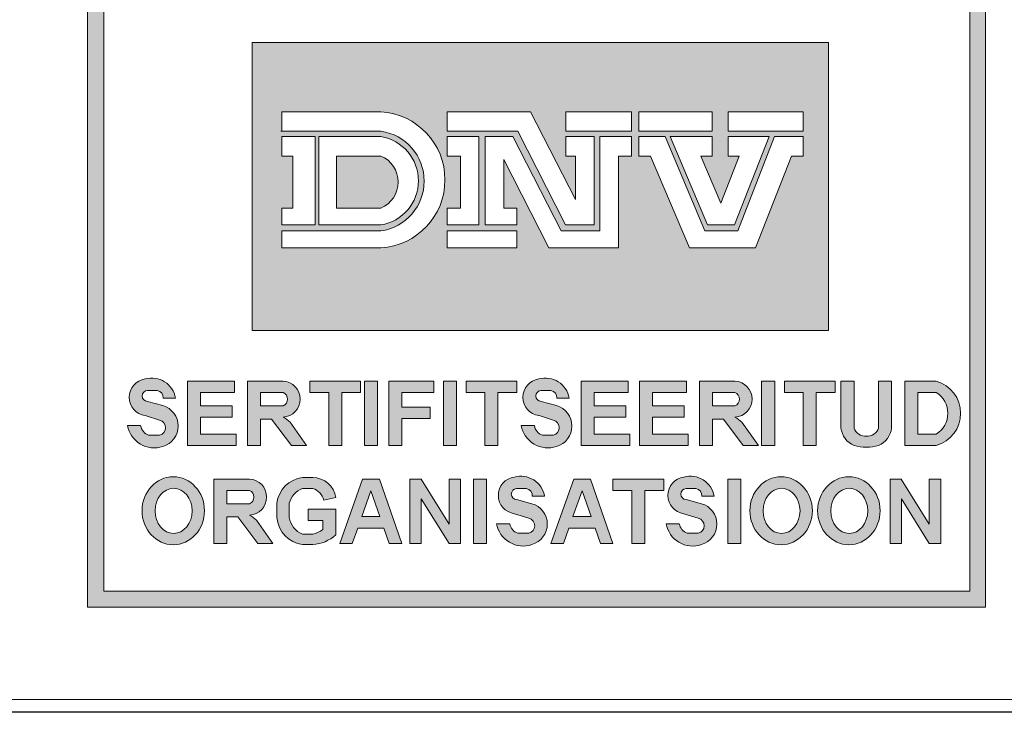
# Model space of a CAD drawing. Extents: x -655 to 5070, y 2346 to 6738.
# Drawn here: x 3007 to 3396, y 2771 to 3044 of the extents above; entities that cross this region are included whole.
import ezdxf

# ---------------------------------------------------------------- set-up
doc = ezdxf.new("R2010")
doc.units = 0
doc.header["$LTSCALE"] = 120
doc.layers.get('0').update_dxf_attribs({"linetype": 'CONTINUOUS', "lineweight": 15})
doc.layers.get('DEFPOINTS').update_dxf_attribs({"linetype": 'CONTINUOUS'})

msp = doc.modelspace()

# ---------------------------------------------------------------- hatches: boundary and pattern name
h = msp.add_hatch(color=256)
h.paths.add_polyline_path([(3033.93, 2812.42), (3388.49, 2812.42), (3388.49, 3375.85), (3033.93, 3375.85)])
h.paths.add_polyline_path([(3040.39, 3369.57), (3382.27, 3369.57), (3382.27, 2818.65), (3040.39, 2818.65)], flags=16)
h.paths.add_polyline_path([(3098.9, 3277.5), (3326.5, 3277.5), (3326.5, 3050.39), (3098.9, 3050.39)], flags=0)
h.paths.add_polyline_path([(3121.84, 3336.94), (3128.2, 3336.94), (3128.2, 3302.51), (3121.84, 3302.51)], flags=0)
h.paths.add_polyline_path([(3132.94, 3313.19), (3139.12, 3313.19, 0.193416), (3143.7, 3307.96), (3150.17, 3307.96, 0.166708), (3153.9, 3310.81), (3153.9, 3314.09, 0.215513), (3148.35, 3316.88), (3140.54, 3319.1, -0.276916), (3134.59, 3326.29), (3134.59, 3328.84, -0.30971), (3144.04, 3336.85), (3147.93, 3336.85, -0.39592), (3158.62, 3326.29), (3152.28, 3326.29, 0.287848), (3148.52, 3331.33), (3144.15, 3331.33, 0.17282), (3140.73, 3329.14), (3140.73, 3326.29, 0.149252), (3144, 3324.09), (3153.5, 3321.43, -0.227129), (3159.51, 3316.2), (3159.51, 3311.29, -0.361306), (3148.71, 3302.51), (3143.01, 3302.51, -0.365686)], flags=0)
edge = h.paths.add_edge_path(flags=0)
edge.add_line((3168.57, 3217.55), (3168.57, 3212.57))
edge.add_line((3168.57, 3212.57), (3186.1, 3212.57))
edge.add_line((3186.1, 3212.57), (3186.1, 3194.36))
edge.add_line((3186.1, 3194.36), (3168.57, 3194.36))
edge.add_line((3168.57, 3194.36), (3168.57, 3101.17))
edge.add_arc((3167.77, 3115.82), 14.67, 273.1148, 357.5268)
edge.add_line((3182.43, 3115.19), (3182.43, 3145.7))
edge.add_line((3182.43, 3145.7), (3206.79, 3117.25))
edge.add_line((3206.79, 3117.25), (3197.46, 3117.25))
edge.add_spline(control_points=[(3197.46, 3117.25), (3197, 3111.61), (3195.98, 3099.31), (3183.2, 3087.49), (3169.45, 3084.34), (3163.6, 3079.61), (3160.54, 3077.13)], knot_values=[0, 0, 0, 0, 16.562309, 36.167277, 46.748047, 58.388273, 58.388273, 58.388273, 58.388273], degree=3, periodic=0)
edge.add_spline(control_points=[(3160.54, 3077.13), (3157.47, 3079.61), (3151.61, 3084.34), (3137.9, 3087.49), (3124.92, 3099.25), (3124.45, 3111.61), (3124.23, 3117.25)], knot_values=[0, 0, 0, 0, 11.640226, 22.220996, 41.825964, 58.276511, 58.276511, 58.276511, 58.276511], degree=3, periodic=0)
edge.add_line((3124.23, 3117.25), (3114.28, 3117.25))
edge.add_line((3114.28, 3117.25), (3138.64, 3145.7))
edge.add_line((3138.64, 3145.7), (3138.64, 3115.19))
edge.add_arc((3154.02, 3116.92), 15.47, 186.434, 258.4767)
edge.add_line((3150.93, 3101.76), (3150.93, 3194.36))
edge.add_line((3150.93, 3194.36), (3134.72, 3194.36))
edge.add_line((3134.72, 3194.36), (3134.72, 3212.57))
edge.add_line((3134.72, 3212.57), (3150.93, 3212.57))
edge.add_line((3150.93, 3212.57), (3150.93, 3218.26))
edge.add_arc((3160.54, 3237.33), 21.35, -67.8977, 243.2542, ccw=False)
edge = h.paths.add_edge_path(flags=0)
edge.add_ellipse((3180.71, 3319.77), major_axis=(0, 17.49), ratio=0.9018, start_angle=0, end_angle=360)
edge = h.paths.add_edge_path(flags=0)
edge.add_ellipse((3180.62, 3319.59), major_axis=(0, 11.57), ratio=0.819586, start_angle=0, end_angle=360)
h.paths.add_polyline_path([(3168.85, 3237.33, -1), (3152.22, 3237.33, -1)], flags=0)
h.paths.add_polyline_path([(3231.63, 3332.16, -0.229644), (3233.78, 3309.94, -0.854224), (3213.89, 3311.36), (3220.28, 3311.36, 0.912661), (3229.04, 3312.34, 0.1072), (3229.83, 3317.55, -2.418585)], flags=0)
edge = h.paths.add_edge_path(flags=0)
edge.add_ellipse((3224.33, 3325.6), major_axis=(0, 4.95), ratio=0.925775, start_angle=0, end_angle=360)
edge = h.paths.add_edge_path(flags=0)
edge.add_ellipse((3250.01, 3319.4), major_axis=(0, 17.07), ratio=0.635972, start_angle=0, end_angle=360)
edge = h.paths.add_edge_path(flags=0)
edge.add_ellipse((3250.15, 3319.26), major_axis=(0, 11.23), ratio=0.405573, start_angle=0, end_angle=360)
h.paths.add_polyline_path([(3270.34, 3217.22, -0.094638), (3276.05, 3212.57), (3288.88, 3212.57), (3288.88, 3194.82), (3281.7, 3194.82), (3308.65, 3117.87), (3314.08, 3117.87, -0.488058), (3264.82, 3083.37, 0.283753), (3288.2, 3117.87), (3296.79, 3117.87), (3276.25, 3176.52), (3269.28, 3156.94), (3263.2, 3174.29), (3270.51, 3194.82, 0.73349), (3253.59, 3194.82), (3280.54, 3117.87), (3285.88, 3117.87, -0.968796), (3210.02, 3117.87), (3215.18, 3117.87), (3242.56, 3194.82), (3234.2, 3194.82), (3234.2, 3212.57), (3247.52, 3212.57, -0.126657), (3253.22, 3217.13, -4.778688)], flags=0)
edge = h.paths.add_edge_path(flags=0)
edge.add_ellipse((3276.1, 3319.4), major_axis=(0, 17.07), ratio=0.635972, start_angle=0, end_angle=360)
h.paths.add_polyline_path([(3270.53, 3237.33, -1), (3253.9, 3237.33, -1)], flags=0)
edge = h.paths.add_edge_path(flags=0)
edge.add_ellipse((3276.24, 3319.26), major_axis=(0, 11.23), ratio=0.405573, start_angle=0, end_angle=360)
h.paths.add_polyline_path([(3248.13, 3176.34), (3268.6, 3117.87), (3227.32, 3117.87)], flags=0)
h.paths.add_polyline_path([(3293.62, 3321.58), (3293.62, 3328.01, 0.263553), (3303.25, 3336.94), (3308.38, 3336.94), (3308.38, 3302.51), (3301.6, 3302.51), (3301.6, 3327.1, -0.052112)], flags=0)
h.paths.add_polyline_path([(3254.89, 3150.94), (3260.97, 3133.58), (3256.19, 3120.16), (3243.94, 3120.16)], flags=0)
h.paths.add_polyline_path([(3098.9, 3035.33), (3326.5, 3035.33), (3326.5, 2921.64), (3098.9, 2921.64)], flags=0)
h.paths.add_polyline_path([(3110.55, 3007.95), (3149.72, 3007.95, -0.942538), (3149.72, 2954.27), (3110.55, 2954.27), (3110.55, 2960.93), (3149.72, 2960.93, 0.868907), (3149.72, 3000.29), (3110.55, 3000.29)], flags=0)
h.paths.add_polyline_path([(3110.55, 2998.18), (3123.83, 2998.18), (3123.83, 2963.28), (3110.55, 2963.28), (3110.55, 2969.94), (3114.92, 2969.94), (3114.92, 2990.52), (3110.55, 2990.52)], flags=0)
h.paths.add_polyline_path([(3125.19, 2998.18), (3149.72, 2998.18, -0.848529), (3149.72, 2963.28), (3125.19, 2963.28)], flags=0)
h.paths.add_polyline_path([(3175.95, 3007.95), (3208.81, 3007.95), (3226.54, 2973.28), (3226.54, 2990.52), (3222.76, 2990.52), (3222.76, 2998.18), (3233.87, 2998.18), (3233.87, 2963.28), (3222.67, 2963.28), (3203.74, 3000.29), (3175.95, 3000.29)], flags=0)
h.paths.add_polyline_path([(3132.24, 2990.52), (3149.72, 2990.52, -0.664711), (3149.72, 2969.94), (3132.24, 2969.94)], flags=0)
h.paths.add_polyline_path([(3175.95, 2998.18), (3188.44, 2998.18), (3188.44, 2963.28), (3175.95, 2963.28), (3175.95, 2969.94), (3181.11, 2969.94), (3181.11, 2990.52), (3175.95, 2990.52)], flags=0)
h.paths.add_polyline_path([(3190.92, 2998.18), (3201.83, 2998.18), (3220.87, 2960.93), (3236.17, 2960.93), (3236.17, 2998.18), (3248.61, 2998.18), (3248.61, 2990.52), (3243.5, 2990.52), (3243.5, 2954.27), (3216.05, 2954.27), (3198.25, 2989.08), (3198.25, 2969.94), (3203.35, 2969.94), (3203.35, 2963.28), (3190.92, 2963.28)], flags=0)
h.paths.add_polyline_path([(3222.76, 3007.95), (3248.61, 3007.95), (3248.61, 3000.29), (3222.76, 3000.29)], flags=0)
h.paths.add_polyline_path([(3251.57, 3007.95), (3280.58, 3007.95), (3280.58, 3000.29), (3251.57, 3000.29)], flags=0)
h.paths.add_polyline_path([(3175.95, 2960.93), (3203.35, 2960.93), (3203.35, 2954.27), (3175.95, 2954.27)], flags=0)
h.paths.add_polyline_path([(3251.57, 2998.18), (3261.91, 2998.18), (3277.63, 2960.93), (3290.59, 2960.93), (3305.19, 2998.18), (3316.42, 2998.18), (3316.42, 2990.52), (3311.84, 2990.52), (3297.63, 2954.27), (3271.51, 2954.27), (3256.21, 2990.52), (3251.57, 2990.52)], flags=0)
h.paths.add_polyline_path([(3263.93, 2998.18), (3280.58, 2998.18), (3280.58, 2990.52), (3276.04, 2990.52), (3283.91, 2971.87), (3291.22, 2990.52), (3286.77, 2990.52), (3286.77, 2998.18), (3303.02, 2998.18), (3289.34, 2963.28), (3278.66, 2963.28)], flags=0)
h.paths.add_polyline_path([(3286.77, 3007.95), (3316.42, 3007.95), (3316.42, 3000.29), (3286.77, 3000.29)], flags=0)
h.paths.add_polyline_path([(3068.62, 2894.93), (3063.78, 2894.93, 0.40319), (3061.38, 2897.94), (3057.52, 2897.94, 0.939415), (3057.52, 2893.6), (3063.59, 2891.97, -0.755816), (3063.59, 2875.82, -0.460469), (3049.68, 2884.04), (3054.87, 2884.04, 0.274448), (3058.02, 2880.27), (3062.35, 2880.27, 0.796527), (3062.35, 2886.19), (3056.7, 2888.01, -0.87671), (3056.7, 2902.48, -0.442127)], flags=0)
h.paths.add_polyline_path([(3073.36, 2901.61), (3091.97, 2901.61), (3091.97, 2897.13), (3078.51, 2897.13), (3078.51, 2891.88), (3091.06, 2891.88), (3091.06, 2887.4), (3078.51, 2887.4), (3078.51, 2880.71), (3092.58, 2880.71), (3092.58, 2876.23), (3073.36, 2876.23)], flags=0)
h.paths.add_polyline_path([(3097.08, 2901.61), (3111.13, 2901.61, -0.949952), (3111.13, 2887.4, -0.061209), (3113.89, 2885.4), (3120.4, 2876.23), (3114.38, 2876.23), (3106.56, 2886.66), (3102.23, 2886.66), (3102.23, 2876.23), (3097.08, 2876.23)], flags=0)
h.paths.add_polyline_path([(3121.68, 2901.61), (3141.73, 2901.61), (3141.73, 2897.13), (3134.26, 2897.13), (3134.26, 2876.23), (3129.12, 2876.23), (3129.12, 2897.13), (3121.68, 2897.13)], flags=0)
h.paths.add_polyline_path([(3102.23, 2897.13), (3111.13, 2897.13, -0.668327), (3111.13, 2891.88), (3102.23, 2891.88)], flags=0)
h.paths.add_polyline_path([(3143.28, 2901.61), (3148.43, 2901.61), (3148.43, 2876.23), (3143.28, 2876.23)], flags=0)
h.paths.add_polyline_path([(3152.89, 2901.61), (3170.68, 2901.61), (3170.68, 2897.13), (3158.04, 2897.13), (3158.04, 2891.31), (3169.12, 2891.31), (3169.12, 2886.83), (3158.04, 2886.83), (3158.04, 2876.23), (3152.89, 2876.23)], flags=0)
h.paths.add_polyline_path([(3174.43, 2901.61), (3179.58, 2901.61), (3179.58, 2876.23), (3174.43, 2876.23)], flags=0)
h.paths.add_polyline_path([(3183.36, 2901.61), (3203.41, 2901.61), (3203.41, 2897.13), (3195.94, 2897.13), (3195.94, 2876.23), (3190.8, 2876.23), (3190.8, 2897.13), (3183.36, 2897.13)], flags=0)
h.paths.add_polyline_path([(3212.15, 2902.48, -0.442127), (3224.07, 2894.93), (3219.22, 2894.93, 0.40319), (3216.83, 2897.94), (3212.96, 2897.94, 0.939415), (3212.96, 2893.6), (3219.04, 2891.97, -0.755816), (3219.04, 2875.82, -0.460469), (3205.13, 2884.04), (3210.32, 2884.04, 0.274448), (3213.46, 2880.27), (3217.8, 2880.27, 0.796527), (3217.8, 2886.19), (3212.15, 2888.01, -0.87671)], flags=0)
edge = h.paths.add_edge_path(flags=0)
edge.add_ellipse((3067.73, 2850.44), major_axis=(0, 13.42), ratio=0.918856, start_angle=0, end_angle=360)
h.paths.add_polyline_path([(3083.8, 2862.94), (3097.86, 2862.94, -0.949952), (3097.86, 2848.73, -0.061209), (3100.62, 2846.73), (3107.12, 2837.56), (3101.11, 2837.56), (3093.28, 2847.99), (3088.95, 2847.99), (3088.95, 2837.56), (3083.8, 2837.56)], flags=0)
h.paths.add_polyline_path([(3228.75, 2901.61), (3247.36, 2901.61), (3247.36, 2897.13), (3233.9, 2897.13), (3233.9, 2891.88), (3246.45, 2891.88), (3246.45, 2887.4), (3233.9, 2887.4), (3233.9, 2880.71), (3247.97, 2880.71), (3247.97, 2876.23), (3228.75, 2876.23)], flags=0)
edge = h.paths.add_edge_path(flags=0)
edge.add_ellipse((3067.89, 2850.4), major_axis=(0, 8.92), ratio=0.818565, start_angle=0, end_angle=360)
h.paths.add_polyline_path([(3118.76, 2863.55), (3122.8, 2863.55, -0.378833), (3131.9, 2855.66), (3127.17, 2854.68, 0.256998), (3122.8, 2859.22), (3118.76, 2859.22, 0.252603), (3113.52, 2853.43), (3113.52, 2847.77, 0.265606), (3118.76, 2841.21), (3122.8, 2841.21, 0.098361), (3126.84, 2843.03), (3126.84, 2846.53), (3121.02, 2846.53), (3121.02, 2851.04), (3131.98, 2851.04), (3131.98, 2840.87, -0.159102), (3122.8, 2837.05), (3118.76, 2837.05, -0.352799), (3108.69, 2847.77), (3108.69, 2853.43, -0.343539)], flags=0)
h.paths.add_polyline_path([(3088.95, 2858.47), (3097.86, 2858.47, -0.668327), (3097.86, 2853.21), (3088.95, 2853.21)], flags=0)
h.paths.add_polyline_path([(3142.52, 2862.94), (3149.13, 2862.94), (3157.97, 2837.55), (3153.03, 2837.55), (3150.92, 2843.61), (3140.59, 2843.61), (3138.43, 2837.55), (3133.49, 2837.55)], flags=0)
h.paths.add_polyline_path([(3251.8, 2901.61), (3270.41, 2901.61), (3270.41, 2897.13), (3256.95, 2897.13), (3256.95, 2891.88), (3269.5, 2891.88), (3269.5, 2887.4), (3256.95, 2887.4), (3256.95, 2880.71), (3271.02, 2880.71), (3271.02, 2876.23), (3251.8, 2876.23)], flags=0)
h.paths.add_polyline_path([(3161.16, 2862.94), (3165.56, 2862.94), (3176.65, 2845.18), (3176.65, 2862.94), (3181.15, 2862.94), (3181.15, 2837.56), (3176.65, 2837.56), (3165.66, 2855.17), (3165.66, 2837.56), (3161.16, 2837.56)], flags=0)
h.paths.add_polyline_path([(3145.81, 2858.31), (3149.35, 2848.12), (3142.19, 2848.12)], flags=0)
h.paths.add_polyline_path([(3186.32, 2862.94), (3191.47, 2862.94), (3191.47, 2837.56), (3186.32, 2837.56)], flags=0)
h.paths.add_polyline_path([(3275.46, 2901.61), (3289.51, 2901.61, -0.949952), (3289.51, 2887.4, -0.061209), (3292.28, 2885.4), (3298.78, 2876.23), (3292.76, 2876.23), (3284.94, 2886.66), (3280.61, 2886.66), (3280.61, 2876.23), (3275.46, 2876.23)], flags=0)
h.paths.add_polyline_path([(3202.43, 2863.74, -0.442127), (3214.35, 2856.19), (3209.51, 2856.19, 0.40319), (3207.11, 2859.2), (3203.25, 2859.2, 0.939415), (3203.25, 2854.86), (3209.32, 2853.23, -0.755816), (3209.32, 2837.08, -0.460469), (3195.41, 2845.3), (3200.6, 2845.3, 0.274448), (3203.75, 2841.53), (3208.08, 2841.53, 0.796527), (3208.08, 2847.45), (3202.43, 2849.27, -0.87671)], flags=0)
h.paths.add_polyline_path([(3280.61, 2897.13), (3289.51, 2897.13, -0.668327), (3289.51, 2891.88), (3280.61, 2891.88)], flags=0)
h.paths.add_polyline_path([(3300.05, 2901.61), (3305.2, 2901.61), (3305.2, 2876.23), (3300.05, 2876.23)], flags=0)
h.paths.add_polyline_path([(3225.89, 2862.94), (3232.51, 2862.94), (3241.34, 2837.55), (3236.4, 2837.55), (3234.3, 2843.61), (3223.96, 2843.61), (3221.8, 2837.55), (3216.87, 2837.55)], flags=0)
h.paths.add_polyline_path([(3309.05, 2901.61), (3329.1, 2901.61), (3329.1, 2897.13), (3321.64, 2897.13), (3321.64, 2876.23), (3316.49, 2876.23), (3316.49, 2897.13), (3309.05, 2897.13)], flags=0)
h.paths.add_polyline_path([(3229.18, 2858.31), (3232.73, 2848.12), (3225.56, 2848.12)], flags=0)
h.paths.add_polyline_path([(3241.34, 2862.94), (3261.39, 2862.94), (3261.39, 2858.47), (3253.92, 2858.47), (3253.92, 2837.56), (3248.78, 2837.56), (3248.78, 2858.47), (3241.34, 2858.47)], flags=0)
h.paths.add_polyline_path([(3331.38, 2901.61), (3336.53, 2901.61), (3336.53, 2883.08, 0.210373), (3338.37, 2880.71, 0.290976), (3344.38, 2880.71, 0.210373), (3346.22, 2883.08), (3346.22, 2901.61), (3351.37, 2901.61), (3351.37, 2883.08, -0.272787), (3346.22, 2876.23, -0.138699), (3336.53, 2876.23, -0.272787), (3331.38, 2883.08)], flags=0)
h.paths.add_polyline_path([(3269.38, 2863.74, -0.442127), (3281.3, 2856.19), (3276.46, 2856.19, 0.40319), (3274.06, 2859.2), (3270.2, 2859.2, 0.939415), (3270.2, 2854.86), (3276.27, 2853.23, -0.755816), (3276.27, 2837.08, -0.460469), (3262.36, 2845.3), (3267.55, 2845.3, 0.274448), (3270.7, 2841.53), (3275.03, 2841.53, 0.796527), (3275.03, 2847.45), (3269.38, 2849.27, -0.87671)], flags=0)
h.paths.add_polyline_path([(3286.73, 2862.94), (3291.88, 2862.94), (3291.88, 2837.56), (3286.73, 2837.56)], flags=0)
h.paths.add_polyline_path([(3356.59, 2901.61), (3368.96, 2901.61, -0.760558), (3368.96, 2876.23), (3356.59, 2876.23)], flags=0)
edge = h.paths.add_edge_path(flags=0)
edge.add_ellipse((3307.74, 2850.44), major_axis=(0, 13.42), ratio=0.918856, start_angle=0, end_angle=360)
h.paths.add_polyline_path([(3361.73, 2897.13), (3368.96, 2897.13, -0.559259), (3368.96, 2880.71), (3361.73, 2880.71)], flags=0)
edge = h.paths.add_edge_path(flags=0)
edge.add_ellipse((3307.9, 2850.4), major_axis=(0, 8.92), ratio=0.818565, start_angle=0, end_angle=360)
edge = h.paths.add_edge_path(flags=0)
edge.add_ellipse((3334.5, 2850.44), major_axis=(0, 13.42), ratio=0.918856, start_angle=0, end_angle=360)
edge = h.paths.add_edge_path(flags=0)
edge.add_ellipse((3334.66, 2850.4), major_axis=(0, 8.92), ratio=0.818565, start_angle=0, end_angle=360)
h.paths.add_polyline_path([(3350.77, 2862.94), (3355.17, 2862.94), (3366.26, 2845.18), (3366.26, 2862.94), (3370.76, 2862.94), (3370.76, 2837.56), (3366.26, 2837.56), (3355.27, 2855.17), (3355.27, 2837.56), (3350.77, 2837.56)], flags=0)
h = msp.add_hatch(color=3)
h.paths.add_polyline_path([(3098.9, 3035.33), (3098.9, 2921.64), (3326.5, 2921.64), (3326.5, 3035.33)])
h.paths.add_polyline_path([(3222.76, 3007.95), (3248.61, 3007.95), (3248.61, 3000.29), (3222.76, 3000.29)], flags=16)
h.paths.add_polyline_path([(3208.81, 3007.95), (3226.54, 2973.28), (3226.54, 2990.52), (3222.76, 2990.52), (3222.76, 2998.18), (3233.87, 2998.18), (3233.87, 2963.28), (3222.67, 2963.28), (3203.74, 3000.29), (3175.95, 3000.29), (3175.95, 3007.95)], flags=16)
h.paths.add_polyline_path([(3236.17, 2998.18), (3248.61, 2998.18), (3248.61, 2990.52), (3243.5, 2990.52), (3243.5, 2954.27), (3216.05, 2954.27), (3198.25, 2989.08), (3198.25, 2969.94), (3203.35, 2969.94), (3203.35, 2963.28), (3190.92, 2963.28), (3190.92, 2998.18), (3201.83, 2998.18), (3220.87, 2960.93), (3236.17, 2960.93)], flags=16)
h.paths.add_polyline_path([(3251.57, 3007.95), (3280.58, 3007.95), (3280.58, 3000.29), (3251.57, 3000.29)], flags=16)
h.paths.add_polyline_path([(3251.57, 2998.18), (3261.91, 2998.18), (3277.63, 2960.93), (3290.59, 2960.93), (3305.19, 2998.18), (3316.42, 2998.18), (3316.42, 2990.52), (3311.84, 2990.52), (3297.63, 2954.27), (3271.51, 2954.27), (3256.21, 2990.52), (3251.57, 2990.52)], flags=16)
h.paths.add_polyline_path([(3188.44, 2998.18), (3188.44, 2963.28), (3175.95, 2963.28), (3175.95, 2969.94), (3181.11, 2969.94), (3181.11, 2990.52), (3175.95, 2990.52), (3175.95, 2998.18)], flags=16)
h.paths.add_polyline_path([(3263.93, 2998.18), (3280.58, 2998.18), (3280.58, 2990.52), (3276.04, 2990.52), (3283.91, 2971.87), (3291.22, 2990.52), (3286.77, 2990.52), (3286.77, 2998.18), (3303.02, 2998.18), (3289.34, 2963.28), (3278.66, 2963.28)], flags=16)
h.paths.add_polyline_path([(3149.72, 2954.27), (3110.55, 2954.27), (3110.55, 2960.93), (3149.72, 2960.93, 0.868907), (3149.72, 3000.29), (3110.55, 3000.29), (3110.55, 3007.95), (3149.72, 3007.95, -0.942538)], flags=16)
h.paths.add_polyline_path([(3203.35, 2960.93), (3203.35, 2954.27), (3175.95, 2954.27), (3175.95, 2960.93)], flags=16)
h.paths.add_polyline_path([(3286.77, 3007.95), (3316.42, 3007.95), (3316.42, 3000.29), (3286.77, 3000.29)], flags=16)
h.paths.add_polyline_path([(3149.72, 2963.28), (3125.19, 2963.28), (3125.19, 2998.18), (3149.72, 2998.18, -0.848529)], flags=16)
h.paths.add_polyline_path([(3149.72, 2969.94), (3132.24, 2969.94), (3132.24, 2990.52), (3149.72, 2990.52, -0.664711)], flags=0)
h.paths.add_polyline_path([(3123.83, 2998.18), (3123.83, 2963.28), (3110.55, 2963.28), (3110.55, 2969.94), (3114.92, 2969.94), (3114.92, 2990.52), (3110.55, 2990.52), (3110.55, 2998.18)], flags=16)
h = msp.add_hatch(color=256)
h.paths.add_polyline_path([(3062.35, 2880.27), (3058.02, 2880.27, -0.274448), (3054.87, 2884.04), (3049.68, 2884.04, 0.460469), (3063.59, 2875.82, 0.755816), (3063.59, 2891.97), (3057.52, 2893.6, -0.939415), (3057.52, 2897.94), (3061.38, 2897.94, -0.40319), (3063.78, 2894.93), (3068.62, 2894.93, 0.442127), (3056.7, 2902.48, 0.87671), (3056.7, 2888.01), (3062.35, 2886.19, -0.796527)])
h.paths.add_polyline_path([(3073.36, 2876.23), (3092.58, 2876.23), (3092.58, 2880.71), (3078.51, 2880.71), (3078.51, 2887.4), (3091.06, 2887.4), (3091.06, 2891.88), (3078.51, 2891.88), (3078.51, 2897.13), (3091.97, 2897.13), (3091.97, 2901.61), (3073.36, 2901.61)])
h.paths.add_polyline_path([(3097.08, 2876.23), (3102.23, 2876.23), (3102.23, 2886.66), (3106.56, 2886.66), (3114.38, 2876.23), (3120.4, 2876.23), (3113.89, 2885.4, 0.061209), (3111.13, 2887.4, 0.949952), (3111.13, 2901.61), (3097.08, 2901.61)])
h.paths.add_polyline_path([(3102.23, 2891.88), (3102.23, 2897.13), (3111.13, 2897.13, -0.668327), (3111.13, 2891.88)], flags=16)
h.paths.add_polyline_path([(3129.12, 2876.23), (3134.26, 2876.23), (3134.26, 2897.13), (3141.73, 2897.13), (3141.73, 2901.61), (3121.68, 2901.61), (3121.68, 2897.13), (3129.12, 2897.13)])
h.paths.add_polyline_path([(3148.43, 2901.61), (3143.28, 2901.61), (3143.28, 2876.23), (3148.43, 2876.23)])
h.paths.add_polyline_path([(3152.89, 2876.23), (3158.04, 2876.23), (3158.04, 2886.83), (3169.12, 2886.83), (3169.12, 2891.31), (3158.04, 2891.31), (3158.04, 2897.13), (3170.68, 2897.13), (3170.68, 2901.61), (3152.89, 2901.61)])
h.paths.add_polyline_path([(3174.43, 2876.23), (3179.58, 2876.23), (3179.58, 2901.61), (3174.43, 2901.61)])
h.paths.add_polyline_path([(3190.8, 2876.23), (3195.94, 2876.23), (3195.94, 2897.13), (3203.41, 2897.13), (3203.41, 2901.61), (3183.36, 2901.61), (3183.36, 2897.13), (3190.8, 2897.13)])
h.paths.add_polyline_path([(3212.96, 2897.94), (3216.83, 2897.94, -0.40319), (3219.22, 2894.93), (3224.07, 2894.93, 0.442127), (3212.15, 2902.48, 0.87671), (3212.15, 2888.01), (3217.8, 2886.19, -0.796527), (3217.8, 2880.27), (3213.46, 2880.27, -0.274448), (3210.32, 2884.04), (3205.13, 2884.04, 0.460469), (3219.04, 2875.82, 0.755816), (3219.04, 2891.97), (3212.96, 2893.6, -0.939415)])
h.paths.add_polyline_path([(3233.9, 2897.13), (3247.36, 2897.13), (3247.36, 2901.61), (3228.75, 2901.61), (3228.75, 2876.23), (3247.97, 2876.23), (3247.97, 2880.71), (3233.9, 2880.71), (3233.9, 2887.4), (3246.45, 2887.4), (3246.45, 2891.88), (3233.9, 2891.88)])
h.paths.add_polyline_path([(3256.95, 2887.4), (3269.5, 2887.4), (3269.5, 2891.88), (3256.95, 2891.88), (3256.95, 2897.13), (3270.41, 2897.13), (3270.41, 2901.61), (3251.8, 2901.61), (3251.8, 2876.23), (3271.02, 2876.23), (3271.02, 2880.71), (3256.95, 2880.71)])
h.paths.add_polyline_path([(3275.46, 2876.23), (3280.61, 2876.23), (3280.61, 2886.66), (3284.94, 2886.66), (3292.76, 2876.23), (3298.78, 2876.23), (3292.28, 2885.4, 0.061209), (3289.51, 2887.4, 0.949952), (3289.51, 2901.61), (3275.46, 2901.61)])
h.paths.add_polyline_path([(3280.61, 2891.88), (3280.61, 2897.13), (3289.51, 2897.13, -0.668327), (3289.51, 2891.88)], flags=16)
h.paths.add_polyline_path([(3305.2, 2901.61), (3300.05, 2901.61), (3300.05, 2876.23), (3305.2, 2876.23)])
h.paths.add_polyline_path([(3316.49, 2876.23), (3321.64, 2876.23), (3321.64, 2897.13), (3329.1, 2897.13), (3329.1, 2901.61), (3309.05, 2901.61), (3309.05, 2897.13), (3316.49, 2897.13)])
h.paths.add_polyline_path([(3331.38, 2883.08, 0.272787), (3336.53, 2876.23, 0.138699), (3346.22, 2876.23, 0.272787), (3351.37, 2883.08), (3351.37, 2901.61), (3346.22, 2901.61), (3346.22, 2883.08, -0.210373), (3344.38, 2880.71, -0.290976), (3338.37, 2880.71, -0.210373), (3336.53, 2883.08), (3336.53, 2901.61), (3331.38, 2901.61)])
h.paths.add_polyline_path([(3356.59, 2876.23), (3368.96, 2876.23, 0.760558), (3368.96, 2901.61), (3356.59, 2901.61)])
h.paths.add_polyline_path([(3361.73, 2897.13), (3368.96, 2897.13, -0.559259), (3368.96, 2880.71), (3361.73, 2880.71)], flags=16)
h = msp.add_hatch(color=256)
edge = h.paths.add_edge_path()
edge.add_ellipse((3067.73, 2850.44), major_axis=(0, 13.42), ratio=0.918856, start_angle=0, end_angle=360)
edge = h.paths.add_edge_path(flags=16)
edge.add_ellipse((3067.89, 2850.4), major_axis=(0, 8.92), ratio=0.818565, start_angle=0, end_angle=360)
h.paths.add_polyline_path([(3083.8, 2837.56), (3088.95, 2837.56), (3088.95, 2847.99), (3093.28, 2847.99), (3101.11, 2837.56), (3107.12, 2837.56), (3100.62, 2846.73, 0.061209), (3097.86, 2848.73, 0.949952), (3097.86, 2862.94), (3083.8, 2862.94)])
h.paths.add_polyline_path([(3088.95, 2858.47), (3097.86, 2858.47, -0.668327), (3097.86, 2853.21), (3088.95, 2853.21)], flags=16)
h.paths.add_polyline_path([(3113.52, 2853.43, -0.252603), (3118.76, 2859.22), (3122.8, 2859.22, -0.256998), (3127.17, 2854.68), (3131.9, 2855.66, 0.378833), (3122.8, 2863.55), (3118.76, 2863.55, 0.343539), (3108.69, 2853.43), (3108.69, 2847.77, 0.352799), (3118.76, 2837.05), (3122.8, 2837.05, 0.159102), (3131.98, 2840.87), (3131.98, 2851.04), (3121.02, 2851.04), (3121.02, 2846.53), (3126.84, 2846.53), (3126.84, 2843.03, -0.098361), (3122.8, 2841.21), (3118.76, 2841.21, -0.265606), (3113.52, 2847.77)])
h.paths.add_polyline_path([(3133.49, 2837.55), (3138.43, 2837.55), (3140.59, 2843.61), (3150.92, 2843.61), (3153.03, 2837.55), (3157.97, 2837.55), (3149.13, 2862.94), (3142.52, 2862.94)])
h.paths.add_polyline_path([(3145.81, 2858.31), (3149.35, 2848.12), (3142.19, 2848.12)], flags=16)
h.paths.add_polyline_path([(3161.16, 2837.56), (3165.66, 2837.56), (3165.66, 2855.17), (3176.65, 2837.56), (3181.15, 2837.56), (3181.15, 2862.94), (3176.65, 2862.94), (3176.65, 2845.18), (3165.56, 2862.94), (3161.16, 2862.94)])
h.paths.add_polyline_path([(3191.47, 2862.94), (3186.32, 2862.94), (3186.32, 2837.56), (3191.47, 2837.56)])
h.paths.add_polyline_path([(3203.25, 2859.2), (3207.11, 2859.2, -0.40319), (3209.51, 2856.19), (3214.35, 2856.19, 0.442127), (3202.43, 2863.74, 0.87671), (3202.43, 2849.27), (3208.08, 2847.45, -0.796527), (3208.08, 2841.53), (3203.75, 2841.53, -0.274448), (3200.6, 2845.3), (3195.41, 2845.3, 0.460469), (3209.32, 2837.08, 0.755816), (3209.32, 2853.23), (3203.25, 2854.86, -0.939415)])
h.paths.add_polyline_path([(3216.87, 2837.55), (3221.8, 2837.55), (3223.96, 2843.61), (3234.3, 2843.61), (3236.4, 2837.55), (3241.34, 2837.55), (3232.51, 2862.94), (3225.89, 2862.94)])
h.paths.add_polyline_path([(3229.18, 2858.31), (3232.73, 2848.12), (3225.56, 2848.12)], flags=16)
h.paths.add_polyline_path([(3253.92, 2858.47), (3261.39, 2858.47), (3261.39, 2862.94), (3241.34, 2862.94), (3241.34, 2858.47), (3248.78, 2858.47), (3248.78, 2837.56), (3253.92, 2837.56)])
h.paths.add_polyline_path([(3269.38, 2849.27), (3275.03, 2847.45, -0.796527), (3275.03, 2841.53), (3270.7, 2841.53, -0.274448), (3267.55, 2845.3), (3262.36, 2845.3, 0.460469), (3276.27, 2837.08, 0.755816), (3276.27, 2853.23), (3270.2, 2854.86, -0.939415), (3270.2, 2859.2), (3274.06, 2859.2, -0.40319), (3276.46, 2856.19), (3281.3, 2856.19, 0.442127), (3269.38, 2863.74, 0.87671)])
h.paths.add_polyline_path([(3291.88, 2862.94), (3286.73, 2862.94), (3286.73, 2837.56), (3291.88, 2837.56)])
h = msp.add_hatch(color=256)
edge = h.paths.add_edge_path()
edge.add_ellipse((3307.74, 2850.44), major_axis=(0, 13.42), ratio=0.918856, start_angle=0, end_angle=360)
edge = h.paths.add_edge_path(flags=16)
edge.add_ellipse((3307.9, 2850.4), major_axis=(0, 8.92), ratio=0.818565, start_angle=0, end_angle=360)
edge = h.paths.add_edge_path()
edge.add_ellipse((3334.5, 2850.44), major_axis=(0, 13.42), ratio=0.918856, start_angle=0, end_angle=360)
edge = h.paths.add_edge_path(flags=16)
edge.add_ellipse((3334.66, 2850.4), major_axis=(0, 8.92), ratio=0.818565, start_angle=0, end_angle=360)
h.paths.add_polyline_path([(3350.77, 2837.56), (3355.27, 2837.56), (3355.27, 2855.17), (3366.26, 2837.56), (3370.76, 2837.56), (3370.76, 2862.94), (3366.26, 2862.94), (3366.26, 2845.18), (3355.17, 2862.94), (3350.77, 2862.94)])

# ---------------------------------------------------------------- linework, layer by layer
for p, q in [((3033.93, 2812.42), (3033.93, 3375.85)), ((3388.49, 3375.85), (3388.49, 2812.42)), ((3040.39, 3369.57), (3040.39, 2818.65)), ((3382.27, 3369.57), (3382.27, 2818.65)), ((3073.36, 2901.61), (3091.97, 2901.61)), ((3073.36, 2901.61), (3073.36, 2876.23)), ((3091.97, 2901.61), (3091.97, 2897.13)), ((3097.08, 2901.61), (3111.13, 2901.61)), ((3097.08, 2901.61), (3097.08, 2876.23)), ((3121.68, 2901.61), (3141.73, 2901.61)), ((3121.68, 2901.61), (3121.68, 2897.13)), ((3141.73, 2901.61), (3141.73, 2897.13)), ((3143.28, 2901.61), (3148.43, 2901.61)), ((3143.28, 2901.61), (3143.28, 2876.23)), ((3152.89, 2901.61), (3170.68, 2901.61)), ((3152.89, 2901.61), (3152.89, 2876.23)), ((3174.43, 2901.61), (3179.58, 2901.61)), ((3174.43, 2901.61), (3179.58, 2901.61)), ((3174.43, 2901.61), (3174.43, 2876.23)), ((3183.36, 2901.61), (3203.41, 2901.61)), ((3183.36, 2901.61), (3203.41, 2901.61)), ((3183.36, 2901.61), (3183.36, 2897.13)), ((3203.41, 2901.61), (3203.41, 2897.13)), ((3228.75, 2901.61), (3247.36, 2901.61)), ((3228.75, 2901.61), (3247.36, 2901.61)), ((3228.75, 2901.61), (3228.75, 2876.23)), ((3247.36, 2901.61), (3247.36, 2897.13)), ((3251.8, 2901.61), (3270.41, 2901.61)), ((3251.8, 2901.61), (3270.41, 2901.61)), ((3251.8, 2901.61), (3251.8, 2876.23)), ((3270.41, 2901.61), (3270.41, 2897.13)), ((3275.46, 2901.61), (3289.51, 2901.61)), ((3275.46, 2901.61), (3289.51, 2901.61)), ((3275.46, 2901.61), (3275.46, 2876.23)), ((3300.05, 2901.61), (3305.2, 2901.61)), ((3300.05, 2901.61), (3305.2, 2901.61)), ((3300.05, 2901.61), (3300.05, 2876.23)), ((3309.05, 2901.61), (3329.1, 2901.61)), ((3309.05, 2901.61), (3329.1, 2901.61)), ((3309.05, 2901.61), (3309.05, 2897.13)), ((3329.1, 2901.61), (3329.1, 2897.13)), ((3331.38, 2901.61), (3336.53, 2901.61)), ((3331.38, 2901.61), (3331.38, 2883.08)), ((3346.22, 2901.61), (3351.37, 2901.61)), ((3346.22, 2901.61), (3346.22, 2883.08)), ((3356.59, 2901.61), (3368.96, 2901.61)), ((3356.59, 2901.61), (3356.59, 2876.23)), ((3057.52, 2897.94), (3061.38, 2897.94)), ((3078.51, 2897.13), (3091.97, 2897.13)), ((3078.51, 2897.13), (3078.51, 2891.88)), ((3102.23, 2897.13), (3111.13, 2897.13)), ((3121.68, 2897.13), (3129.12, 2897.13)), ((3129.12, 2897.13), (3129.12, 2876.23)), ((3134.26, 2897.13), (3141.73, 2897.13)), ((3158.04, 2897.13), (3170.68, 2897.13)), ((3183.36, 2897.13), (3190.8, 2897.13)), ((3183.36, 2897.13), (3190.8, 2897.13)), ((3190.8, 2897.13), (3190.8, 2876.23)), ((3195.94, 2897.13), (3203.41, 2897.13)), ((3195.94, 2897.13), (3203.41, 2897.13)), ((3212.96, 2897.94), (3216.83, 2897.94)), ((3233.9, 2897.13), (3247.36, 2897.13)), ((3233.9, 2897.13), (3247.36, 2897.13)), ((3233.9, 2897.13), (3233.9, 2891.88)), ((3256.95, 2897.13), (3270.41, 2897.13)), ((3256.95, 2897.13), (3270.41, 2897.13)), ((3256.95, 2897.13), (3256.95, 2891.88)), ((3280.61, 2897.13), (3289.51, 2897.13)), ((3309.05, 2897.13), (3316.49, 2897.13)), ((3309.05, 2897.13), (3316.49, 2897.13)), ((3316.49, 2897.13), (3316.49, 2876.23)), ((3321.64, 2897.13), (3329.1, 2897.13)), ((3321.64, 2897.13), (3329.1, 2897.13)), ((3361.73, 2897.13), (3368.96, 2897.13)), ((3057.52, 2893.6), (3063.59, 2891.97)), ((3063.78, 2894.93), (3068.62, 2894.93)), ((3212.96, 2893.6), (3219.04, 2891.97)), ((3219.22, 2894.93), (3224.07, 2894.93)), ((3078.51, 2891.88), (3091.06, 2891.88)), ((3091.06, 2891.88), (3091.06, 2887.4)), ((3102.23, 2891.88), (3111.13, 2891.88)), ((3158.04, 2891.31), (3169.12, 2891.31)), ((3233.9, 2891.88), (3246.45, 2891.88)), ((3246.45, 2891.88), (3246.45, 2887.4)), ((3256.95, 2891.88), (3269.5, 2891.88)), ((3269.5, 2891.88), (3269.5, 2887.4)), ((3280.61, 2891.88), (3289.51, 2891.88)), ((3056.7, 2888.01), (3062.35, 2886.19)), ((3078.51, 2887.4), (3091.06, 2887.4)), ((3078.51, 2887.4), (3078.51, 2880.71)), ((3106.56, 2886.66), (3102.23, 2886.66)), ((3114.38, 2876.23), (3106.56, 2886.66)), ((3120.4, 2876.23), (3113.89, 2885.4)), ((3212.15, 2888.01), (3217.8, 2886.19)), ((3233.9, 2887.4), (3246.45, 2887.4)), ((3233.9, 2887.4), (3233.9, 2880.71)), ((3256.95, 2887.4), (3269.5, 2887.4)), ((3256.95, 2887.4), (3256.95, 2880.71)), ((3284.94, 2886.66), (3280.61, 2886.66)), ((3292.76, 2876.23), (3284.94, 2886.66)), ((3298.78, 2876.23), (3292.28, 2885.4)), ((3049.68, 2884.04), (3054.87, 2884.04)), ((3078.51, 2880.71), (3092.58, 2880.71)), ((3092.58, 2880.71), (3092.58, 2876.23)), ((3205.13, 2884.04), (3210.32, 2884.04)), ((3233.9, 2880.71), (3247.97, 2880.71)), ((3247.97, 2880.71), (3247.97, 2876.23)), ((3256.95, 2880.71), (3271.02, 2880.71)), ((3271.02, 2880.71), (3271.02, 2876.23)), ((3361.73, 2880.71), (3368.96, 2880.71)), ((3062.35, 2880.27), (3058.02, 2880.27)), ((3217.8, 2880.27), (3213.46, 2880.27)), ((3073.36, 2876.23), (3092.58, 2876.23)), ((3097.08, 2876.23), (3102.23, 2876.23)), ((3114.38, 2876.23), (3120.4, 2876.23)), ((3129.12, 2876.23), (3134.26, 2876.23)), ((3143.28, 2876.23), (3148.43, 2876.23)), ((3152.89, 2876.23), (3158.04, 2876.23)), ((3174.43, 2876.23), (3179.58, 2876.23)), ((3190.8, 2876.23), (3195.94, 2876.23)), ((3228.75, 2876.23), (3247.97, 2876.23)), ((3251.8, 2876.23), (3271.02, 2876.23)), ((3275.46, 2876.23), (3280.61, 2876.23)), ((3292.76, 2876.23), (3298.78, 2876.23)), ((3300.05, 2876.23), (3305.2, 2876.23)), ((3316.49, 2876.23), (3321.64, 2876.23)), ((3356.59, 2876.23), (3368.96, 2876.23)), ((3083.8, 2862.94), (3097.86, 2862.94)), ((3083.8, 2862.94), (3083.8, 2837.56)), ((3118.76, 2863.55), (3122.8, 2863.55)), ((3142.52, 2862.94), (3133.49, 2837.55)), ((3142.52, 2862.94), (3149.13, 2862.94)), ((3149.13, 2862.94), (3157.97, 2837.55)), ((3161.16, 2862.94), (3161.16, 2837.56)), ((3161.16, 2862.94), (3165.56, 2862.94)), ((3165.56, 2862.94), (3176.65, 2845.18)), ((3176.65, 2862.94), (3176.65, 2845.18)), ((3176.65, 2862.94), (3181.15, 2862.94)), ((3186.32, 2862.94), (3191.47, 2862.94)), ((3186.32, 2862.94), (3191.47, 2862.94)), ((3186.32, 2862.94), (3186.32, 2837.56)), ((3225.89, 2862.94), (3216.87, 2837.55)), ((3225.89, 2862.94), (3232.51, 2862.94)), ((3232.51, 2862.94), (3241.34, 2837.55)), ((3241.34, 2862.94), (3261.39, 2862.94)), ((3241.34, 2862.94), (3261.39, 2862.94)), ((3241.34, 2862.94), (3241.34, 2858.47)), ((3261.39, 2862.94), (3261.39, 2858.47)), ((3286.73, 2862.94), (3291.88, 2862.94)), ((3286.73, 2862.94), (3291.88, 2862.94)), ((3286.73, 2862.94), (3286.73, 2837.56)), ((3350.77, 2862.94), (3350.77, 2837.56)), ((3350.77, 2862.94), (3355.17, 2862.94)), ((3355.17, 2862.94), (3366.26, 2845.18)), ((3366.26, 2862.94), (3366.26, 2845.18)), ((3366.26, 2862.94), (3370.76, 2862.94)), ((3088.95, 2858.47), (3097.86, 2858.47)), ((3118.76, 2859.22), (3122.8, 2859.22)), ((3145.81, 2858.31), (3142.19, 2848.12)), ((3145.81, 2858.31), (3149.35, 2848.12)), ((3203.25, 2859.2), (3207.11, 2859.2)), ((3229.18, 2858.31), (3225.56, 2848.12)), ((3229.18, 2858.31), (3232.73, 2848.12)), ((3241.34, 2858.47), (3248.78, 2858.47)), ((3241.34, 2858.47), (3248.78, 2858.47)), ((3248.78, 2858.47), (3248.78, 2837.56)), ((3253.92, 2858.47), (3261.39, 2858.47)), ((3253.92, 2858.47), (3261.39, 2858.47)), ((3270.2, 2859.2), (3274.06, 2859.2)), ((3127.17, 2854.68), (3131.9, 2855.66)), ((3165.66, 2855.17), (3176.65, 2837.56)), ((3203.25, 2854.86), (3209.32, 2853.23)), ((3209.51, 2856.19), (3214.35, 2856.19)), ((3270.2, 2854.86), (3276.27, 2853.23)), ((3276.46, 2856.19), (3281.3, 2856.19)), ((3355.27, 2855.17), (3366.26, 2837.56)), ((3088.95, 2853.21), (3097.86, 2853.21)), ((3108.69, 2853.43), (3108.69, 2847.77)), ((3113.52, 2853.43), (3113.52, 2847.77)), ((3121.02, 2851.04), (3131.98, 2851.04)), ((3121.02, 2851.04), (3121.02, 2846.53)), ((3131.98, 2851.04), (3131.98, 2840.87)), ((3093.28, 2847.99), (3088.95, 2847.99)), ((3101.11, 2837.56), (3093.28, 2847.99)), ((3107.12, 2837.56), (3100.62, 2846.73)), ((3121.02, 2846.53), (3126.84, 2846.53)), ((3126.84, 2846.53), (3126.84, 2843.03)), ((3142.19, 2848.12), (3149.35, 2848.12)), ((3202.43, 2849.27), (3208.08, 2847.45)), ((3225.56, 2848.12), (3232.73, 2848.12)), ((3269.38, 2849.27), (3275.03, 2847.45)), ((3140.59, 2843.61), (3138.43, 2837.55)), ((3140.59, 2843.61), (3150.92, 2843.61)), ((3150.92, 2843.61), (3153.03, 2837.55)), ((3195.41, 2845.3), (3200.6, 2845.3)), ((3223.96, 2843.61), (3221.8, 2837.55)), ((3223.96, 2843.61), (3234.3, 2843.61)), ((3234.3, 2843.61), (3236.4, 2837.55)), ((3262.36, 2845.3), (3267.55, 2845.3)), ((3118.76, 2841.21), (3122.8, 2841.21)), ((3208.08, 2841.53), (3203.75, 2841.53)), ((3275.03, 2841.53), (3270.7, 2841.53)), ((3083.8, 2837.56), (3088.95, 2837.56)), ((3101.11, 2837.56), (3107.12, 2837.56)), ((3118.76, 2837.05), (3122.8, 2837.05)), ((3133.49, 2837.55), (3138.43, 2837.55)), ((3153.03, 2837.55), (3157.97, 2837.55)), ((3161.16, 2837.56), (3165.66, 2837.56)), ((3176.65, 2837.56), (3181.15, 2837.56)), ((3186.32, 2837.56), (3191.47, 2837.56)), ((3216.87, 2837.55), (3221.8, 2837.55)), ((3236.4, 2837.55), (3241.34, 2837.55)), ((3248.78, 2837.56), (3253.92, 2837.56)), ((3286.73, 2837.56), (3291.88, 2837.56)), ((3350.77, 2837.56), (3355.27, 2837.56)), ((3366.26, 2837.56), (3370.76, 2837.56)), ((3040.39, 2818.65), (3382.27, 2818.65)), ((3388.49, 2812.42), (3033.93, 2812.42)), ((-364.54, 2775.85), (5065.24, 2775.85))]:
    msp.add_line(p, q)
at = {"color": 3}
for p, q in [((3098.9, 3035.33), (3098.9, 2921.64)), ((3098.9, 3035.33), (3326.5, 3035.33)), ((3326.5, 3035.33), (3326.5, 2921.64)), ((3110.55, 3007.95), (3149.72, 3007.95)), ((3110.55, 3007.95), (3110.55, 3000.29)), ((3175.95, 3007.95), (3208.81, 3007.95)), ((3175.95, 3007.95), (3175.95, 3000.29)), ((3208.81, 3007.95), (3226.54, 2973.28)), ((3222.76, 3007.95), (3248.61, 3007.95)), ((3222.76, 3007.95), (3222.76, 3000.29)), ((3248.61, 3007.95), (3248.61, 3000.29)), ((3251.57, 3007.95), (3280.58, 3007.95)), ((3251.57, 3007.95), (3251.57, 3000.29)), ((3280.58, 3007.95), (3280.58, 3000.29)), ((3286.77, 3007.95), (3316.42, 3007.95)), ((3286.77, 3007.95), (3286.77, 3000.29)), ((3316.42, 3007.95), (3316.42, 3000.29)), ((3110.27, 3000.29), (3149.72, 3000.29)), ((3110.55, 2998.18), (3110.55, 2990.52)), ((3110.55, 2998.18), (3123.83, 2998.18)), ((3123.83, 2998.18), (3123.83, 2963.28)), ((3125.19, 2998.18), (3149.72, 2998.18)), ((3125.19, 2998.18), (3125.19, 2963.28)), ((3175.95, 3000.29), (3203.74, 3000.29)), ((3175.95, 2998.18), (3188.44, 2998.18)), ((3175.95, 2998.18), (3175.95, 2990.52)), ((3188.44, 2998.18), (3188.44, 2963.28)), ((3190.92, 2998.18), (3201.83, 2998.18)), ((3190.92, 2998.18), (3190.92, 2963.28)), ((3201.83, 2998.18), (3220.87, 2960.93)), ((3203.74, 3000.29), (3222.67, 2963.28)), ((3222.76, 3000.29), (3248.61, 3000.29)), ((3222.76, 2998.18), (3233.87, 2998.18)), ((3222.76, 2998.18), (3222.76, 2990.52)), ((3233.87, 2998.18), (3233.87, 2963.28)), ((3236.17, 2998.18), (3248.61, 2998.18)), ((3236.17, 2998.18), (3236.17, 2960.93)), ((3248.61, 2998.18), (3248.61, 2990.52)), ((3251.57, 3000.29), (3280.58, 3000.29)), ((3251.57, 2998.18), (3261.91, 2998.18)), ((3251.57, 2998.18), (3251.57, 2990.52)), ((3261.91, 2998.18), (3277.63, 2960.93)), ((3263.93, 2998.18), (3280.58, 2998.18)), ((3263.93, 2998.18), (3278.66, 2963.28)), ((3280.58, 2998.18), (3280.58, 2990.52)), ((3286.77, 3000.29), (3316.42, 3000.29)), ((3286.77, 2998.18), (3303.02, 2998.18)), ((3286.77, 2998.18), (3286.77, 2990.52)), ((3303.02, 2998.18), (3289.34, 2963.28)), ((3305.19, 2998.18), (3290.59, 2960.93)), ((3305.19, 2998.18), (3316.42, 2998.18)), ((3316.42, 2998.18), (3316.42, 2990.52)), ((3110.55, 2990.52), (3114.92, 2990.52)), ((3114.92, 2990.52), (3114.92, 2969.94)), ((3114.92, 2990.52), (3114.92, 2969.94)), ((3132.24, 2990.52), (3149.72, 2990.52)), ((3132.24, 2990.52), (3132.24, 2969.94)), ((3175.95, 2990.52), (3181.11, 2990.52)), ((3181.11, 2990.52), (3181.11, 2969.94)), ((3222.76, 2990.52), (3226.54, 2990.52)), ((3226.54, 2990.52), (3226.54, 2973.28)), ((3243.5, 2990.52), (3248.61, 2990.52)), ((3243.5, 2990.52), (3243.5, 2954.27)), ((3251.57, 2990.52), (3256.21, 2990.52)), ((3256.21, 2990.52), (3271.51, 2954.27)), ((3276.04, 2990.52), (3280.58, 2990.52)), ((3276.04, 2990.52), (3283.91, 2971.87)), ((3291.22, 2990.52), (3283.91, 2971.87)), ((3286.77, 2990.52), (3291.22, 2990.52)), ((3311.84, 2990.52), (3297.63, 2954.27)), ((3311.84, 2990.52), (3316.42, 2990.52)), ((3198.25, 2989.08), (3198.25, 2969.94)), ((3198.25, 2989.08), (3216.05, 2954.27)), ((3110.55, 2969.94), (3110.55, 2963.28)), ((3110.55, 2969.94), (3114.92, 2969.94)), ((3132.24, 2969.94), (3149.72, 2969.94)), ((3175.95, 2969.94), (3181.11, 2969.94)), ((3175.95, 2969.94), (3175.95, 2963.28)), ((3198.25, 2969.94), (3203.35, 2969.94)), ((3203.35, 2969.94), (3203.35, 2963.28)), ((3110.55, 2963.28), (3123.83, 2963.28)), ((3125.19, 2963.28), (3149.72, 2963.28)), ((3175.95, 2963.28), (3188.44, 2963.28)), ((3190.92, 2963.28), (3203.35, 2963.28)), ((3222.67, 2963.28), (3233.87, 2963.28)), ((3278.66, 2963.28), (3289.34, 2963.28)), ((3110.55, 2960.93), (3110.55, 2954.27)), ((3110.55, 2960.93), (3149.72, 2960.93)), ((3175.95, 2960.93), (3203.35, 2960.93)), ((3175.95, 2960.93), (3175.95, 2954.27)), ((3203.35, 2960.93), (3203.35, 2954.27)), ((3220.87, 2960.93), (3236.17, 2960.93)), ((3277.63, 2960.93), (3290.59, 2960.93)), ((3110.55, 2954.27), (3149.72, 2954.27)), ((3175.95, 2954.27), (3203.35, 2954.27)), ((3216.05, 2954.27), (3243.5, 2954.27)), ((3271.51, 2954.27), (3297.63, 2954.27)), ((3098.9, 2921.64), (3326.5, 2921.64))]:
    msp.add_line(p, q, dxfattribs=at)
at = {"color": 0}
for p, q in [((3148.43, 2901.61), (3148.43, 2876.23)), ((3170.68, 2901.61), (3170.68, 2897.13)), ((3179.58, 2901.61), (3179.58, 2876.23)), ((3305.2, 2901.61), (3305.2, 2876.23)), ((3336.53, 2901.61), (3336.53, 2883.08)), ((3351.37, 2901.61), (3351.37, 2883.08)), ((3102.23, 2897.13), (3102.23, 2891.88)), ((3134.26, 2897.13), (3134.26, 2876.23)), ((3158.04, 2897.13), (3158.04, 2891.31)), ((3195.94, 2897.13), (3195.94, 2876.23)), ((3280.61, 2897.13), (3280.61, 2891.88)), ((3321.64, 2897.13), (3321.64, 2876.23)), ((3361.73, 2897.13), (3361.73, 2880.71)), ((3169.12, 2891.31), (3169.12, 2886.83)), ((3102.23, 2886.66), (3102.23, 2876.23)), ((3158.04, 2886.83), (3169.12, 2886.83)), ((3158.04, 2886.83), (3158.04, 2876.23)), ((3280.61, 2886.66), (3280.61, 2876.23)), ((3181.15, 2862.94), (3181.15, 2837.56)), ((3191.47, 2862.94), (3191.47, 2837.56)), ((3291.88, 2862.94), (3291.88, 2837.56)), ((3370.76, 2862.94), (3370.76, 2837.56)), ((3088.95, 2858.47), (3088.95, 2853.21)), ((3253.92, 2858.47), (3253.92, 2837.56)), ((3165.66, 2855.17), (3165.66, 2837.56)), ((3355.27, 2855.17), (3355.27, 2837.56)), ((3088.95, 2847.99), (3088.95, 2837.56))]:
    msp.add_line(p, q, dxfattribs=at)
at = {"color": 3}
for centre, radius, start, end in [((3148.13, 2981.11), 26.89, 273.3887, 86.6113), ((3146.94, 2980.61), 19.88, 278.0248, 81.9752), ((3146.84, 2980.73), 17.69, 279.3689, 80.6311), ((3145.39, 2980.23), 11.16, 292.7752, 67.2248)]:
    msp.add_arc(centre, radius, start, end, dxfattribs=at)
for centre, radius, start, end in [((3057.66, 2895.24), 7.3, 97.5172, 262.4828), ((3059.23, 2893.28), 9.54, 9.9602, 105.3663), ((3110.77, 2894.51), 7.12, 272.9405, 87.0595), ((3213.1, 2895.24), 7.3, 97.5172, 262.4828), ((3214.67, 2893.28), 9.54, 9.9602, 105.3663), ((3289.15, 2894.51), 7.12, 272.9405, 87.0595), ((3365.44, 2888.92), 13.17, 285.4898, 74.5102), ((3057.65, 2895.77), 2.17, 93.5785, 266.4215), ((3061.02, 2895.19), 2.77, 354.5743, 82.4096), ((3110.05, 2894.51), 2.84, 292.4883, 67.5117), ((3213.1, 2895.77), 2.17, 93.5785, 266.4215), ((3216.46, 2895.19), 2.77, 354.5743, 82.4096), ((3288.43, 2894.51), 2.84, 292.4883, 67.5117), ((3363.92, 2888.92), 9.64, 301.567, 58.433), ((3061.3, 2883.9), 8.39, 285.8349, 74.1651), ((3216.75, 2883.9), 8.39, 285.8349, 74.1651), ((3061.68, 2883.23), 3.04, 282.9235, 77.0765), ((3104.38, 2875.17), 13.97, 47.0949, 61.1056), ((3217.12, 2883.23), 3.04, 282.9235, 77.0765), ((3282.76, 2875.17), 13.97, 47.0949, 61.1056), ((3060.15, 2885.89), 10.63, 189.9714, 288.8698), ((3059.62, 2884.81), 4.81, 189.1192, 250.5066), ((3215.6, 2885.89), 10.63, 189.9714, 288.8698), ((3215.07, 2884.81), 4.81, 189.1192, 250.5066), ((3339.77, 2884.02), 8.44, 186.3907, 247.4239), ((3340.15, 2883.99), 3.73, 193.9748, 241.4959), ((3341.38, 2885.44), 5.6, 237.5526, 302.4474), ((3342.6, 2883.99), 3.73, 298.5041, 346.0252), ((3342.98, 2884.02), 8.44, 292.5761, 353.6093), ((3341.38, 2893.36), 17.8, 254.207, 285.793), ((3097.49, 2855.84), 7.12, 272.9405, 87.0595), ((3120.22, 2852.03), 11.62, 97.2169, 173.0553), ((3122.88, 2854.46), 9.09, 7.5684, 90.5617), ((3203.39, 2856.5), 7.3, 97.5172, 262.4828), ((3204.96, 2854.54), 9.54, 9.9602, 105.3663), ((3270.34, 2856.5), 7.3, 97.5172, 262.4828), ((3271.91, 2854.54), 9.54, 9.9602, 105.3663), ((3096.77, 2855.84), 2.84, 292.4883, 67.5117), ((3121.51, 2851.47), 8.22, 109.4849, 166.191), ((3120.86, 2852.98), 6.53, 15.1007, 72.7526), ((3203.38, 2857.03), 2.17, 93.5785, 266.4215), ((3206.75, 2856.45), 2.77, 354.5743, 82.4096), ((3270.33, 2857.03), 2.17, 93.5785, 266.4215), ((3273.7, 2856.45), 2.77, 354.5743, 82.4096), ((3207.03, 2845.16), 8.39, 285.8349, 74.1651), ((3273.98, 2845.16), 8.39, 285.8349, 74.1651), ((3091.11, 2836.5), 13.97, 47.0949, 61.1056), ((3120.38, 2848.66), 11.72, 184.3363, 262.0675), ((3121.88, 2849.08), 8.46, 188.8909, 248.3895), ((3207.4, 2844.49), 3.04, 282.9235, 77.0765), ((3274.35, 2844.49), 3.04, 282.9235, 77.0765), ((3120.24, 2852.31), 11.39, 282.9745, 305.445), ((3205.88, 2847.14), 10.63, 189.9714, 288.8698), ((3205.35, 2846.07), 4.81, 189.1192, 250.5066), ((3272.83, 2847.14), 10.63, 189.9714, 288.8698), ((3272.3, 2846.07), 4.81, 189.1192, 250.5066), ((3121.53, 2853.03), 16.03, 274.5146, 310.675)]:
    msp.add_arc(centre, radius, start, end)
for centre, major_axis, ratio in [((3067.73, 2850.44), (0, 13.42), 0.918856), ((3307.74, 2850.44), (0, 13.42), 0.918856), ((3334.5, 2850.44), (0, 13.42), 0.918856), ((3067.89, 2850.4), (0, 8.92), 0.818565), ((3307.9, 2850.4), (0, 8.92), 0.818565), ((3334.66, 2850.4), (0, 8.92), 0.818565)]:
    msp.add_ellipse(centre, major_axis=major_axis, ratio=ratio)
at = {"layer": 'DEFPOINTS'}
msp.add_line((5070.24, 2770.85), (-654.96, 2770.85), dxfattribs=at)

doc.saveas('drawing.dxf')
